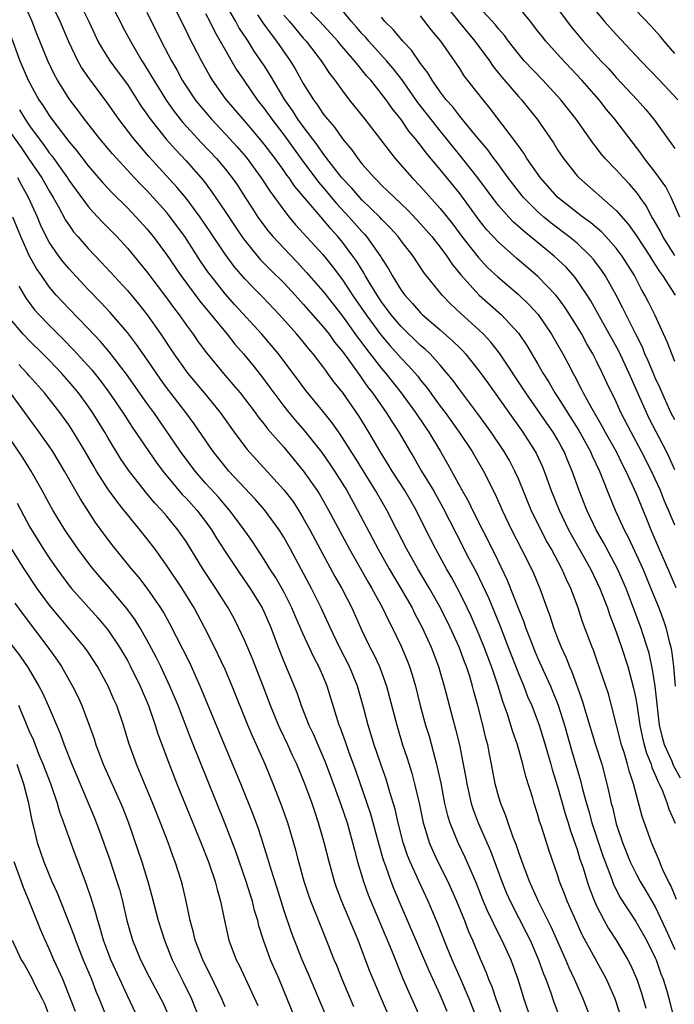
# Model space of a CAD drawing. Units: inches. Extents: x 2610000 to 2613000, y 1482000 to 1485000.
# Drawn here: x 2610142 to 2610209, y 1483404 to 1483505 of the extents above; entities that cross this region are included whole.
import ezdxf

# ---------------------------------------------------------------- set-up
doc = ezdxf.new("R2010")
doc.units = ezdxf.units.IN
doc.header["$MEASUREMENT"] = 0
doc.layers.add('LD26101482_2ft', color=244, linetype='Continuous')

msp = doc.modelspace()

# ---------------------------------------------------------------- linework, layer by layer
at = {"layer": 'LD26101482_2ft'}
for points, elevation in [([(2610195.87, 1483507.87), (2610197.99, 1483505), (2610198.43, 1483504.43), (2610199.62, 1483503), (2610201.44, 1483501), (2610202.2, 1483500.2), (2610203, 1483499.29), (2610205.14, 1483497), (2610206.02, 1483496.02), (2610206.91, 1483494.91), (2610209, 1483492.02)], 10308), ([(2610200.4, 1483403), (2610199.64, 1483405), (2610199, 1483406.4), (2610198.75, 1483407), (2610198.18, 1483408.18), (2610197.84, 1483409), (2610196.36, 1483412.36), (2610195.04, 1483414.96), (2610194.12, 1483417), (2610193.38, 1483419), (2610193.29, 1483419.29), (2610193, 1483420.09), (2610192.78, 1483420.78), (2610192.48, 1483421.52), (2610191.96, 1483423), (2610191.72, 1483423.72), (2610191.19, 1483425), (2610191, 1483425.62), (2610190.63, 1483427), (2610190.26, 1483429), (2610190.04, 1483430.04), (2610189.86, 1483431), (2610189.67, 1483431.67), (2610189.36, 1483433), (2610188.85, 1483435), (2610188.45, 1483436.45), (2610188.31, 1483437), (2610188.02, 1483437.98), (2610187.68, 1483439), (2610187.49, 1483439.49), (2610186.93, 1483441), (2610186.02, 1483443), (2610185.02, 1483445), (2610183.89, 1483447), (2610182.73, 1483449), (2610181.59, 1483451), (2610180.56, 1483453), (2610179.55, 1483455), (2610178.39, 1483457), (2610176.33, 1483460.33), (2610175, 1483462.42), (2610174.77, 1483462.77), (2610173.94, 1483463.94), (2610173, 1483465.12), (2610171.24, 1483467.24), (2610170.41, 1483468.41), (2610169.55, 1483469.55), (2610168.45, 1483471), (2610166.77, 1483473), (2610164.01, 1483476.01), (2610163, 1483477.15), (2610161.53, 1483479), (2610161.3, 1483479.3), (2610160.49, 1483480.49), (2610158.88, 1483483), (2610157.22, 1483485.22), (2610157, 1483485.49), (2610155.65, 1483487), (2610155, 1483487.7), (2610154.35, 1483488.35), (2610153.74, 1483489), (2610151.48, 1483491.48), (2610150.2, 1483493), (2610148.6, 1483495), (2610147.93, 1483495.93), (2610147.12, 1483497), (2610145.87, 1483499), (2610145.55, 1483499.55), (2610144.85, 1483501), (2610143.74, 1483503.74), (2610143.25, 1483505), (2610142.38, 1483507)], 10274), ([(2610203.56, 1483403), (2610202.89, 1483405), (2610202.01, 1483407), (2610199.53, 1483411.53), (2610198.87, 1483413), (2610198.31, 1483414.31), (2610198, 1483415), (2610197.73, 1483415.73), (2610197.22, 1483417), (2610197, 1483417.67), (2610196.14, 1483420.14), (2610195.36, 1483422.64), (2610195.17, 1483423.17), (2610195, 1483423.81), (2610194.61, 1483425), (2610194.46, 1483425.54), (2610193.76, 1483427.76), (2610193.47, 1483429), (2610192.91, 1483431), (2610192.41, 1483432.41), (2610192.24, 1483433), (2610191.89, 1483434.11), (2610191.41, 1483435.41), (2610190.94, 1483437), (2610190.44, 1483438.44), (2610190.26, 1483439), (2610189.51, 1483441), (2610189, 1483442.25), (2610188.17, 1483444.17), (2610187.77, 1483445), (2610187, 1483446.55), (2610186.14, 1483448.14), (2610185.64, 1483449), (2610184.54, 1483451), (2610183.53, 1483453), (2610182.55, 1483455), (2610181.39, 1483457), (2610180.09, 1483459), (2610179.69, 1483459.69), (2610178.87, 1483461), (2610177.7, 1483463), (2610176.67, 1483464.67), (2610175, 1483467.07), (2610174.13, 1483468.13), (2610173.52, 1483469), (2610173.29, 1483469.29), (2610173, 1483469.72), (2610172.02, 1483471), (2610171.54, 1483471.54), (2610171, 1483472.23), (2610170.35, 1483473), (2610168.56, 1483475), (2610166.83, 1483476.83), (2610165.82, 1483477.82), (2610165, 1483478.69), (2610163.93, 1483479.93), (2610163, 1483481.19), (2610161.48, 1483483.48), (2610160.45, 1483485), (2610159, 1483486.94), (2610158.07, 1483488.07), (2610155.21, 1483491.21), (2610154.27, 1483492.27), (2610153.66, 1483493), (2610152.12, 1483495), (2610151, 1483496.62), (2610149.14, 1483499.14), (2610148.31, 1483500.31), (2610147.93, 1483501), (2610147, 1483502.92), (2610146.13, 1483505), (2610145.16, 1483507)], 10276), ([(2610148.08, 1483507), (2610149.07, 1483505), (2610149.67, 1483503.67), (2610149.99, 1483503), (2610150.35, 1483502.35), (2610151.2, 1483501), (2610151.97, 1483499.97), (2610153, 1483498.55), (2610154.39, 1483496.39), (2610155, 1483495.53), (2610155.21, 1483495.21), (2610156.97, 1483492.97), (2610157.91, 1483491.92), (2610159, 1483490.76), (2610160.76, 1483488.76), (2610161.62, 1483487.62), (2610163, 1483485.58), (2610164.72, 1483483), (2610165, 1483482.61), (2610166.31, 1483481), (2610166.63, 1483480.63), (2610167.62, 1483479.62), (2610169, 1483478.26), (2610170.18, 1483477), (2610171, 1483476.1), (2610173, 1483473.8), (2610173.63, 1483473), (2610174.2, 1483472.2), (2610175, 1483471.23), (2610175.64, 1483470.36), (2610176.77, 1483468.77), (2610177, 1483468.47), (2610177.6, 1483467.6), (2610178.08, 1483467), (2610179.48, 1483465), (2610180.07, 1483464.07), (2610180.77, 1483463), (2610181.93, 1483461), (2610182.33, 1483460.33), (2610183.09, 1483459), (2610184.3, 1483457), (2610185.28, 1483455.28), (2610186.62, 1483452.62), (2610187.94, 1483450.06), (2610188.68, 1483448.68), (2610189.34, 1483447.34), (2610189.97, 1483445.97), (2610191.14, 1483443.14), (2610191.97, 1483441), (2610193, 1483438.3), (2610193.54, 1483437), (2610193.94, 1483435.94), (2610194.36, 1483435), (2610195.12, 1483433), (2610195.75, 1483431), (2610196.32, 1483429), (2610196.46, 1483428.46), (2610197, 1483426.71), (2610197.81, 1483423.81), (2610198.08, 1483423), (2610198.28, 1483422.28), (2610199, 1483420.28), (2610199.3, 1483419.3), (2610199.61, 1483418.39), (2610200.04, 1483417), (2610200.28, 1483416.28), (2610200.78, 1483415), (2610201, 1483414.5), (2610201.76, 1483413), (2610202.2, 1483412.2), (2610203, 1483411), (2610204.21, 1483409), (2610204.48, 1483408.48), (2610205.12, 1483407), (2610205.59, 1483405.59), (2610206.04, 1483404.04)], 10278), ([(2610151.19, 1483507), (2610152.27, 1483505), (2610152.51, 1483504.51), (2610153.31, 1483503), (2610154.48, 1483501), (2610154.69, 1483500.69), (2610155.45, 1483499.45), (2610155.7, 1483499), (2610156.97, 1483496.97), (2610157.8, 1483495.8), (2610158.69, 1483494.69), (2610160.6, 1483492.6), (2610162.12, 1483491), (2610163, 1483489.94), (2610163.73, 1483489), (2610164.25, 1483488.25), (2610165.06, 1483487), (2610165.82, 1483485.82), (2610166.36, 1483485), (2610166.62, 1483484.62), (2610167.48, 1483483.48), (2610167.89, 1483483), (2610169, 1483481.8), (2610170.38, 1483480.38), (2610171.34, 1483479.34), (2610173, 1483477.43), (2610173.19, 1483477.19), (2610175, 1483474.87), (2610176.61, 1483472.61), (2610177, 1483472.12), (2610177.47, 1483471.47), (2610179, 1483469.5), (2610179.43, 1483469), (2610181.01, 1483467), (2610182.49, 1483465), (2610182.69, 1483464.69), (2610183.83, 1483463), (2610185.02, 1483461), (2610185.74, 1483459.74), (2610187.26, 1483457), (2610187.89, 1483455.89), (2610188.32, 1483455), (2610190.57, 1483450.57), (2610191.85, 1483447.85), (2610193, 1483444.9), (2610193.56, 1483443.56), (2610193.74, 1483443), (2610194.2, 1483441.8), (2610194.66, 1483440.65), (2610195, 1483439.83), (2610196.28, 1483437), (2610197.06, 1483435.06), (2610197.7, 1483433), (2610198.43, 1483430.43), (2610199.34, 1483427.34), (2610199.56, 1483426.44), (2610199.95, 1483425), (2610200.2, 1483424.2), (2610200.52, 1483423), (2610201.64, 1483419.64), (2610201.87, 1483419), (2610202.42, 1483417.58), (2610202.73, 1483416.73), (2610203.39, 1483415.39), (2610205, 1483412.9), (2610205.71, 1483411.71), (2610206.1, 1483411), (2610207, 1483409.2), (2610207.09, 1483409), (2610207.57, 1483407.57), (2610207.81, 1483407), (2610208.17, 1483405.83), (2610208.53, 1483404.53), (2610208.9, 1483403)], 10280), ([(2610209.17, 1483415.17), (2610208.6, 1483416.6), (2610208.37, 1483417), (2610207.79, 1483418.21), (2610207.33, 1483419.33), (2610206.6, 1483421), (2610205.66, 1483423.66), (2610204.79, 1483427), (2610204.34, 1483428.34), (2610204.17, 1483429), (2610203.81, 1483430.19), (2610203.54, 1483431), (2610202.53, 1483435), (2610202.2, 1483436.2), (2610201.94, 1483437), (2610201, 1483439.76), (2610200.67, 1483440.67), (2610200.54, 1483441), (2610199.57, 1483443.57), (2610199.11, 1483445), (2610198.53, 1483446.53), (2610198.37, 1483447), (2610197.92, 1483447.92), (2610197.46, 1483449), (2610196.38, 1483451), (2610195.88, 1483451.88), (2610195.3, 1483453), (2610194.32, 1483455), (2610193, 1483458.21), (2610192.65, 1483459), (2610192.08, 1483460.08), (2610191.55, 1483461), (2610190.2, 1483463), (2610188.86, 1483464.86), (2610187, 1483467.32), (2610186.29, 1483468.29), (2610185.72, 1483469), (2610185, 1483469.84), (2610183.96, 1483471), (2610183.47, 1483471.47), (2610183, 1483471.87), (2610181, 1483473.81), (2610179.99, 1483475), (2610179, 1483476.32), (2610178.54, 1483477), (2610177.83, 1483478.17), (2610177.34, 1483479), (2610177.22, 1483479.22), (2610176.46, 1483480.46), (2610176.08, 1483481), (2610175, 1483482.43), (2610174.53, 1483483), (2610173.8, 1483483.8), (2610173, 1483484.77), (2610170.13, 1483488.13), (2610169.54, 1483489), (2610169.3, 1483489.3), (2610169, 1483489.75), (2610168.11, 1483491), (2610167, 1483492.47), (2610165.84, 1483493.84), (2610164.83, 1483495), (2610163.13, 1483497), (2610163, 1483497.18), (2610161.71, 1483499), (2610161.44, 1483499.44), (2610160.57, 1483501), (2610159.35, 1483503.35), (2610159, 1483504.08), (2610157.54, 1483507)], 10284), ([(2610209.57, 1483427.57), (2610208.88, 1483428.88), (2610208.72, 1483429.28), (2610207.95, 1483431), (2610207.74, 1483431.74), (2610207.45, 1483433), (2610206.98, 1483436.98), (2610206.71, 1483438.71), (2610206.36, 1483440.36), (2610206.17, 1483441), (2610205.76, 1483442.24), (2610205.53, 1483443), (2610204.65, 1483445.35), (2610204.01, 1483447), (2610203.14, 1483449), (2610201.7, 1483451.7), (2610200.95, 1483453), (2610199.99, 1483455), (2610199.21, 1483457), (2610198.51, 1483459), (2610198.05, 1483460.05), (2610197.67, 1483461), (2610197.43, 1483461.43), (2610197, 1483462.22), (2610196.54, 1483463), (2610195.9, 1483463.9), (2610195, 1483465.24), (2610193.75, 1483467), (2610191.07, 1483471.07), (2610190.19, 1483472.19), (2610189.44, 1483473), (2610189, 1483473.42), (2610187.12, 1483475.12), (2610186.09, 1483476.09), (2610185.21, 1483477), (2610183.34, 1483479.34), (2610182.24, 1483481), (2610181, 1483482.58), (2610180.7, 1483483), (2610179.9, 1483483.9), (2610179, 1483484.79), (2610178.81, 1483485), (2610177, 1483486.76), (2610176.77, 1483487), (2610175.96, 1483487.96), (2610174.95, 1483489), (2610173.4, 1483491), (2610173.24, 1483491.24), (2610173, 1483491.53), (2610172.4, 1483492.4), (2610171, 1483494.25), (2610170.45, 1483495), (2610169.89, 1483495.89), (2610169.12, 1483497), (2610167.58, 1483499.58), (2610167, 1483500.49), (2610166.67, 1483501), (2610165.98, 1483501.98), (2610165.36, 1483503), (2610165.21, 1483503.21), (2610164.41, 1483504.41), (2610164.09, 1483505), (2610162.93, 1483507)], 10288), ([(2610209, 1483453.46), (2610208.37, 1483455), (2610207.94, 1483455.94), (2610207.52, 1483457), (2610207, 1483458.18), (2610206.62, 1483459), (2610205.6, 1483461), (2610204.52, 1483463), (2610203.49, 1483465), (2610203, 1483466.08), (2610202.05, 1483468.05), (2610201.61, 1483469), (2610201, 1483470.25), (2610200.61, 1483471), (2610200.01, 1483472.01), (2610199.48, 1483473), (2610199, 1483473.81), (2610197.76, 1483475.76), (2610197, 1483476.8), (2610196.84, 1483477), (2610195, 1483478.93), (2610192.8, 1483480.8), (2610191, 1483482.38), (2610189.74, 1483483.74), (2610189, 1483484.68), (2610187, 1483487.41), (2610185, 1483489.87), (2610183.57, 1483491.57), (2610183, 1483492.35), (2610182.7, 1483492.7), (2610182.48, 1483493), (2610181.8, 1483493.8), (2610181, 1483494.99), (2610180.09, 1483496.09), (2610179.46, 1483497), (2610179, 1483497.61), (2610177.89, 1483499), (2610177.46, 1483499.46), (2610177, 1483500.06), (2610176.56, 1483500.56), (2610176.25, 1483501), (2610174.74, 1483502.74), (2610174.53, 1483503), (2610172.69, 1483505), (2610171, 1483506.76)], 10294), ([(2610209, 1483459.14), (2610208.43, 1483460.43), (2610208.15, 1483461), (2610206.39, 1483464.39), (2610206.09, 1483465), (2610204.32, 1483469), (2610203.26, 1483471.26), (2610201.14, 1483475.14), (2610200.41, 1483476.41), (2610200.04, 1483477), (2610198.81, 1483478.81), (2610197.87, 1483479.87), (2610196.67, 1483481), (2610193.54, 1483483.54), (2610193, 1483484.04), (2610192.49, 1483484.49), (2610192.02, 1483485), (2610191, 1483486.16), (2610190.62, 1483486.62), (2610188.85, 1483489), (2610187.16, 1483491.16), (2610185, 1483493.81), (2610182.72, 1483496.72), (2610181.07, 1483499.07), (2610180.19, 1483500.19), (2610179.51, 1483501), (2610177.69, 1483503), (2610177.38, 1483503.38), (2610177, 1483503.78), (2610176.44, 1483504.44), (2610175.93, 1483505), (2610175, 1483506.13)], 10296), ([(2610185.31, 1483507), (2610186.94, 1483504.94), (2610188.55, 1483503), (2610190.03, 1483501), (2610190.42, 1483500.42), (2610191.32, 1483499.32), (2610193, 1483497.34), (2610193.31, 1483497), (2610194.91, 1483495), (2610196.58, 1483492.58), (2610197, 1483491.89), (2610197.6, 1483491), (2610199, 1483489.22), (2610199.2, 1483489), (2610203, 1483485.68), (2610204.25, 1483484.25), (2610205.09, 1483483.09), (2610206.44, 1483481), (2610206.64, 1483480.64), (2610207, 1483480.12), (2610207.42, 1483479.42), (2610207.75, 1483479), (2610209.02, 1483477)], 10302), ([(2610209, 1483481.06), (2610207.76, 1483483), (2610207.52, 1483483.52), (2610206.8, 1483484.8), (2610206.66, 1483485), (2610206.1, 1483486.1), (2610205.45, 1483487), (2610205.27, 1483487.27), (2610205, 1483487.61), (2610204.36, 1483488.36), (2610203.74, 1483489), (2610203, 1483489.83), (2610201.87, 1483491), (2610201.47, 1483491.47), (2610201, 1483492.1), (2610200.6, 1483492.6), (2610198.92, 1483495), (2610197.35, 1483497), (2610195.5, 1483499), (2610193.6, 1483501), (2610193, 1483501.7), (2610191.99, 1483503), (2610191.57, 1483503.57), (2610191, 1483504.21), (2610190.66, 1483504.66), (2610189, 1483506.49)], 10304), ([(2610209.53, 1483485), (2610208.64, 1483487), (2610208.09, 1483488.09), (2610207, 1483489.59), (2610205.9, 1483491), (2610205.53, 1483491.53), (2610202.87, 1483495), (2610202.01, 1483496.02), (2610201.25, 1483497), (2610199.49, 1483499), (2610197.32, 1483501.32), (2610195.81, 1483503), (2610195.45, 1483503.45), (2610195, 1483504.03), (2610194.23, 1483505), (2610193, 1483506.5)], 10306), ([(2610209, 1483501.75), (2610207.9, 1483503), (2610207.5, 1483503.5), (2610206.55, 1483504.55), (2610205, 1483506.16)], 10312), ([(2610155, 1483505.95), (2610156.46, 1483503), (2610157.5, 1483501), (2610158.05, 1483500.05), (2610158.62, 1483499), (2610159, 1483498.4), (2610159.94, 1483497), (2610160.41, 1483496.41), (2610161.59, 1483495), (2610163.48, 1483493), (2610164.21, 1483492.21), (2610165.14, 1483491.14), (2610166.7, 1483489), (2610167.6, 1483487.6), (2610169, 1483485.69), (2610169.55, 1483485), (2610170.21, 1483484.21), (2610173, 1483481.15), (2610173.96, 1483479.96), (2610175, 1483478.58), (2610176.04, 1483477), (2610177.42, 1483475), (2610178.94, 1483472.94), (2610179.86, 1483471.86), (2610181, 1483470.56), (2610181.77, 1483469.77), (2610182.7, 1483468.7), (2610183, 1483468.3), (2610183.59, 1483467.59), (2610185, 1483465.66), (2610185.51, 1483465), (2610186.94, 1483463), (2610188.26, 1483461), (2610189.42, 1483459), (2610190.63, 1483456.63), (2610191.35, 1483455), (2610192.31, 1483453), (2610193.33, 1483451), (2610194.33, 1483449), (2610194.54, 1483448.54), (2610195.18, 1483447), (2610195.9, 1483445), (2610196.2, 1483444.2), (2610196.58, 1483443), (2610197, 1483441.9), (2610197.36, 1483441), (2610197.89, 1483439.89), (2610198.23, 1483439), (2610198.47, 1483438.47), (2610199.54, 1483435.54), (2610199.97, 1483434.03), (2610200.88, 1483431), (2610201.52, 1483429), (2610202.06, 1483427), (2610202.34, 1483425.66), (2610202.5, 1483425), (2610202.61, 1483424.61), (2610203, 1483422.91), (2610203.64, 1483421), (2610204.44, 1483419), (2610205, 1483417.84), (2610205.46, 1483417), (2610206.04, 1483416.04), (2610207, 1483414.4), (2610208.09, 1483412.09), (2610209, 1483410.03)], 10282), ([(2610161, 1483505.82), (2610161.42, 1483505), (2610161.94, 1483503.94), (2610162.51, 1483503), (2610163, 1483502.1), (2610164.14, 1483500.14), (2610164.9, 1483499), (2610166.29, 1483497), (2610167, 1483496.1), (2610167.77, 1483495), (2610169, 1483493.42), (2610170.85, 1483490.85), (2610172.56, 1483488.56), (2610173, 1483488.07), (2610174.4, 1483486.4), (2610175.7, 1483485), (2610177, 1483483.52), (2610177.25, 1483483.25), (2610177.47, 1483483), (2610178.93, 1483480.93), (2610179, 1483480.8), (2610179.71, 1483479.71), (2610180.08, 1483479), (2610181, 1483477.51), (2610181.37, 1483477), (2610182.16, 1483476.16), (2610183, 1483475.19), (2610183.19, 1483475), (2610185, 1483473.47), (2610186.31, 1483472.31), (2610187, 1483471.6), (2610187.31, 1483471.31), (2610187.58, 1483471), (2610189, 1483469.22), (2610189.94, 1483467.94), (2610192.42, 1483464.42), (2610193.44, 1483463), (2610194.72, 1483461), (2610194.82, 1483460.82), (2610195.45, 1483459.45), (2610195.64, 1483459), (2610196.36, 1483457), (2610197.18, 1483455), (2610198.14, 1483453), (2610198.44, 1483452.44), (2610200.39, 1483449), (2610201.34, 1483447), (2610202.1, 1483445), (2610202.32, 1483444.32), (2610203, 1483442.55), (2610203.54, 1483441), (2610204.18, 1483439), (2610204.78, 1483436.78), (2610205, 1483435.72), (2610205.11, 1483435.11), (2610205.42, 1483433), (2610205.69, 1483431.69), (2610205.86, 1483431), (2610206.12, 1483430.12), (2610206.57, 1483429), (2610206.66, 1483428.66), (2610207, 1483427.93), (2610207.26, 1483427.26), (2610207.41, 1483427), (2610207.73, 1483426.27), (2610208.21, 1483425), (2610208.4, 1483424.4), (2610209.03, 1483422.97)], 10286), ([(2610166.3, 1483505.7), (2610166.86, 1483504.86), (2610167.7, 1483503.7), (2610168.26, 1483503), (2610169.66, 1483501), (2610170.17, 1483500.17), (2610171, 1483498.67), (2610172.04, 1483497), (2610172.45, 1483496.45), (2610173, 1483495.6), (2610173.27, 1483495.27), (2610173.46, 1483495), (2610174.18, 1483494.18), (2610175, 1483492.99), (2610175.92, 1483491.92), (2610176.56, 1483491), (2610177, 1483490.46), (2610178.28, 1483489), (2610178.65, 1483488.65), (2610179, 1483488.27), (2610179.66, 1483487.66), (2610180.31, 1483487), (2610181.69, 1483485.69), (2610183, 1483484.31), (2610184.14, 1483483), (2610185, 1483481.92), (2610185.69, 1483481), (2610186.2, 1483480.2), (2610187.1, 1483479.1), (2610189, 1483477.01), (2610191.27, 1483475), (2610193, 1483473.12), (2610193.09, 1483473), (2610193.86, 1483471.86), (2610195, 1483469.94), (2610195.53, 1483469), (2610196.1, 1483468.1), (2610196.73, 1483467), (2610197, 1483466.61), (2610199.18, 1483463.17), (2610200.38, 1483461), (2610200.56, 1483460.56), (2610201.3, 1483459), (2610201.51, 1483458.49), (2610202.34, 1483456.34), (2610202.9, 1483455), (2610203.82, 1483453), (2610204.23, 1483452.23), (2610205.72, 1483449), (2610206.56, 1483447), (2610207.36, 1483445), (2610207.81, 1483443.81), (2610208.08, 1483443), (2610208.42, 1483441.58), (2610208.58, 1483441), (2610208.65, 1483440.65), (2610208.85, 1483439), (2610209.02, 1483437)], 10290), ([(2610169, 1483505.67), (2610169.58, 1483505), (2610170.22, 1483504.22), (2610171, 1483503.31), (2610171.29, 1483503), (2610172.83, 1483501), (2610173.69, 1483499.69), (2610174.23, 1483499), (2610175, 1483497.9), (2610175.68, 1483497), (2610177.28, 1483495), (2610178.91, 1483492.92), (2610179.77, 1483491.77), (2610180.4, 1483491), (2610182.14, 1483489), (2610183, 1483488.11), (2610185, 1483485.89), (2610186.28, 1483484.28), (2610187.22, 1483483), (2610188.88, 1483480.88), (2610189.85, 1483479.85), (2610190.88, 1483478.88), (2610193, 1483477.07), (2610194.06, 1483476.06), (2610195.01, 1483475.01), (2610196.4, 1483473), (2610197.54, 1483471), (2610198.05, 1483470.05), (2610198.59, 1483469), (2610198.74, 1483468.74), (2610199.43, 1483467.43), (2610199.63, 1483467), (2610200.37, 1483465.63), (2610201.58, 1483463.58), (2610201.88, 1483463), (2610202.99, 1483461), (2610203.65, 1483459.65), (2610203.99, 1483459), (2610205, 1483456.79), (2610206.11, 1483454.11), (2610206.55, 1483453), (2610207.39, 1483451), (2610208.28, 1483449), (2610209.09, 1483447.09)], 10292), ([(2610209, 1483464.25), (2610208.61, 1483465), (2610207.69, 1483467), (2610207.49, 1483467.49), (2610207, 1483468.55), (2610206.81, 1483469), (2610206.29, 1483470.29), (2610205.95, 1483471), (2610205.68, 1483471.68), (2610205, 1483473), (2610203.68, 1483475.68), (2610202.99, 1483476.99), (2610201.86, 1483479), (2610201.52, 1483479.52), (2610200.67, 1483480.67), (2610200.37, 1483481), (2610199, 1483482.31), (2610198.17, 1483483), (2610196.36, 1483484.36), (2610195.59, 1483485), (2610195, 1483485.52), (2610193.53, 1483487), (2610193, 1483487.65), (2610191.95, 1483489), (2610190.71, 1483490.71), (2610190.48, 1483491), (2610189.87, 1483491.87), (2610188.52, 1483493.48), (2610187.16, 1483495.16), (2610187, 1483495.33), (2610186.28, 1483496.28), (2610185.62, 1483497), (2610185, 1483497.81), (2610184.17, 1483499), (2610183.74, 1483499.74), (2610183, 1483500.71), (2610182.07, 1483502.07), (2610181.17, 1483503), (2610180.19, 1483504.19), (2610179.35, 1483505), (2610179, 1483505.44)], 10298), ([(2610209, 1483470.23), (2610208.23, 1483472.23), (2610206.95, 1483475), (2610206.3, 1483476.3), (2610205.94, 1483477), (2610205.59, 1483477.59), (2610204.86, 1483479), (2610203.6, 1483481), (2610203, 1483481.8), (2610201.94, 1483483), (2610201.49, 1483483.49), (2610200.41, 1483484.41), (2610199.6, 1483485), (2610197.04, 1483487), (2610195.26, 1483489), (2610193.88, 1483491), (2610193.55, 1483491.55), (2610193, 1483492.28), (2610192.71, 1483492.71), (2610190.12, 1483496.12), (2610189.39, 1483497), (2610187.46, 1483499.46), (2610187, 1483500.19), (2610186.46, 1483501), (2610185.06, 1483503), (2610184.12, 1483504.12), (2610183, 1483505.58)], 10300), ([(2610201, 1483506), (2610201.82, 1483505), (2610203, 1483503.67), (2610205.51, 1483501), (2610207.44, 1483499), (2610209.3, 1483497)], 10310), ([(2610141, 1483503.71), (2610142.01, 1483501), (2610142.87, 1483499), (2610143.96, 1483497), (2610144.39, 1483496.39), (2610145, 1483495.39), (2610145.28, 1483495), (2610147, 1483492.74), (2610147.8, 1483491.8), (2610149, 1483490.25), (2610150.5, 1483488.5), (2610151.46, 1483487.46), (2610153, 1483485.93), (2610153.91, 1483485), (2610155, 1483483.8), (2610155.65, 1483483), (2610157, 1483481.15), (2610158.46, 1483479), (2610160.4, 1483476.4), (2610163.2, 1483473), (2610164, 1483472), (2610164.89, 1483471), (2610165.83, 1483469.83), (2610166.71, 1483468.71), (2610167.57, 1483467.57), (2610167.97, 1483467), (2610169, 1483465.65), (2610169.52, 1483465), (2610170.19, 1483464.19), (2610171.12, 1483463.12), (2610172.89, 1483460.89), (2610173.72, 1483459.72), (2610174.2, 1483459), (2610175.44, 1483457), (2610176.55, 1483455), (2610178.64, 1483451), (2610179.79, 1483449), (2610180.98, 1483447), (2610182.12, 1483445), (2610182.41, 1483444.41), (2610183.17, 1483443), (2610184.08, 1483441), (2610184.84, 1483439), (2610185.42, 1483437), (2610186.26, 1483433.74), (2610186.58, 1483432.58), (2610186.96, 1483431), (2610187.36, 1483429), (2610187.62, 1483427.62), (2610187.72, 1483427), (2610188.18, 1483425), (2610188.37, 1483424.37), (2610188.88, 1483423), (2610189.54, 1483421.54), (2610189.76, 1483421), (2610190.14, 1483420.14), (2610191.3, 1483417), (2610191.8, 1483415.8), (2610192.15, 1483415), (2610193, 1483413.33), (2610193.81, 1483411.8), (2610194.2, 1483411), (2610195.07, 1483409), (2610195.57, 1483407.57), (2610195.81, 1483407), (2610196.28, 1483405.72), (2610196.64, 1483404.64), (2610197, 1483403.65)], 10272), ([(2610141.96, 1483495.96), (2610142.53, 1483495), (2610143, 1483494.34), (2610143.98, 1483493), (2610144.42, 1483492.42), (2610145, 1483491.58), (2610145.26, 1483491.26), (2610146.86, 1483489), (2610147, 1483488.77), (2610147.75, 1483487.75), (2610149, 1483486.07), (2610149.49, 1483485.49), (2610149.99, 1483485), (2610150.47, 1483484.47), (2610151.93, 1483483), (2610153, 1483481.83), (2610155, 1483479.38), (2610157, 1483476.73), (2610157.73, 1483475.73), (2610158.29, 1483475), (2610159, 1483473.98), (2610159.72, 1483473), (2610160.24, 1483472.24), (2610161.09, 1483471.09), (2610162.84, 1483469), (2610163.84, 1483467.84), (2610164.53, 1483467), (2610166.07, 1483465), (2610166.45, 1483464.45), (2610167, 1483463.79), (2610167.34, 1483463.34), (2610169, 1483461.44), (2610171, 1483459.04), (2610172.42, 1483457), (2610172.65, 1483456.65), (2610173.58, 1483455), (2610175.71, 1483451), (2610177.62, 1483447.62), (2610178, 1483447), (2610179.1, 1483445), (2610179.7, 1483443.7), (2610180.08, 1483443), (2610181, 1483441.08), (2610181.62, 1483439.62), (2610181.85, 1483439), (2610182.14, 1483438.14), (2610182.46, 1483437), (2610182.96, 1483435), (2610183.51, 1483433), (2610183.86, 1483431.86), (2610184.47, 1483429.53), (2610184.62, 1483429), (2610184.7, 1483428.7), (2610185.05, 1483427.05), (2610185.45, 1483425), (2610185.75, 1483423.75), (2610185.98, 1483423), (2610186.79, 1483421), (2610187.51, 1483419.51), (2610188.6, 1483417), (2610189.41, 1483415), (2610189.88, 1483413.88), (2610190.32, 1483413), (2610190.52, 1483412.52), (2610191.31, 1483411), (2610192.22, 1483409), (2610192.95, 1483407), (2610193.56, 1483405), (2610194.24, 1483403)], 10270), ([(2610140.05, 1483495), (2610142.12, 1483492.12), (2610142.9, 1483491), (2610144.24, 1483489), (2610145, 1483487.67), (2610145.42, 1483487), (2610145.96, 1483486.04), (2610146.68, 1483484.68), (2610147, 1483484.19), (2610147.5, 1483483.5), (2610147.93, 1483483), (2610149, 1483481.79), (2610150.36, 1483480.36), (2610153, 1483477.47), (2610154.13, 1483476.13), (2610155.02, 1483475), (2610156.43, 1483473), (2610157.77, 1483471), (2610159, 1483469.23), (2610159.17, 1483469), (2610160.86, 1483467), (2610162.5, 1483465), (2610163.91, 1483463), (2610165.23, 1483461.23), (2610169, 1483457.1), (2610169.91, 1483455.91), (2610170.51, 1483455), (2610171, 1483454.2), (2610171.67, 1483453), (2610173, 1483450.5), (2610174.23, 1483448.23), (2610174.93, 1483447), (2610175.95, 1483445), (2610177, 1483442.68), (2610177.81, 1483441), (2610178.22, 1483440.22), (2610178.78, 1483439), (2610179.51, 1483437), (2610179.82, 1483435.82), (2610180.55, 1483433), (2610181.16, 1483431), (2610181.63, 1483429.63), (2610182.1, 1483428.1), (2610182.38, 1483427), (2610182.87, 1483424.87), (2610183.26, 1483423), (2610183.39, 1483422.61), (2610183.87, 1483421), (2610184.2, 1483420.2), (2610184.77, 1483419), (2610185.77, 1483417), (2610186.16, 1483416.16), (2610186.66, 1483415), (2610187.48, 1483413), (2610187.9, 1483411.9), (2610188.3, 1483411), (2610189.08, 1483409.08), (2610189.69, 1483407.69), (2610189.95, 1483407), (2610190.27, 1483406.27), (2610190.69, 1483405), (2610191.32, 1483403.32)], 10268), ([(2610189, 1483402.41), (2610187.95, 1483405), (2610187.07, 1483407.07), (2610186.23, 1483409), (2610185.68, 1483410.32), (2610184.73, 1483412.73), (2610183.78, 1483415), (2610182.89, 1483416.89), (2610181.92, 1483419), (2610181.66, 1483419.66), (2610181.21, 1483421), (2610180.7, 1483423), (2610180.39, 1483424.39), (2610179.86, 1483426.14), (2610179.62, 1483427), (2610179.48, 1483427.48), (2610178.9, 1483429.1), (2610178.25, 1483431), (2610177.64, 1483433), (2610177.09, 1483435.09), (2610176.54, 1483437), (2610175.72, 1483439), (2610174.69, 1483441), (2610173.74, 1483443), (2610172.82, 1483445), (2610171.82, 1483447), (2610169.68, 1483451), (2610169, 1483452.24), (2610168.53, 1483453), (2610167.04, 1483455.04), (2610166.11, 1483456.11), (2610163.39, 1483459), (2610163, 1483459.46), (2610161.78, 1483461), (2610159.85, 1483463.84), (2610158.99, 1483465), (2610157, 1483467.57), (2610156.4, 1483468.4), (2610155, 1483470.44), (2610153.95, 1483471.95), (2610153, 1483473.19), (2610151.24, 1483475.24), (2610150.27, 1483476.27), (2610149, 1483477.57), (2610147, 1483479.72), (2610146.42, 1483480.42), (2610145.99, 1483481), (2610145, 1483482.44), (2610144.7, 1483483), (2610144.15, 1483484.15), (2610143.8, 1483485), (2610142.88, 1483487), (2610142.21, 1483488.21), (2610141.8, 1483489)], 10266), ([(2610185.71, 1483403.71), (2610185, 1483405.42), (2610183.87, 1483407.87), (2610180.82, 1483415), (2610180.27, 1483416.27), (2610179.98, 1483417), (2610179.43, 1483418.57), (2610179.19, 1483419.19), (2610178.75, 1483420.75), (2610177.9, 1483423.9), (2610177.54, 1483425), (2610176.36, 1483428.36), (2610175.62, 1483430.38), (2610175.31, 1483431.31), (2610174.78, 1483432.78), (2610174.68, 1483433), (2610173.45, 1483437), (2610173, 1483438.08), (2610172.6, 1483439), (2610172.03, 1483440.03), (2610171, 1483442.33), (2610170.18, 1483444.18), (2610169.84, 1483445), (2610169, 1483446.63), (2610168.14, 1483448.14), (2610167.58, 1483449), (2610167, 1483449.96), (2610165.8, 1483451.8), (2610164.95, 1483453), (2610163.45, 1483455), (2610163, 1483455.5), (2610162.32, 1483456.32), (2610161, 1483457.78), (2610159.93, 1483459), (2610158.44, 1483461), (2610157.87, 1483461.87), (2610155.7, 1483465), (2610155, 1483465.96), (2610152.91, 1483468.91), (2610151.17, 1483471.17), (2610150.26, 1483472.26), (2610149, 1483473.61), (2610147, 1483475.65), (2610145.72, 1483477), (2610145, 1483477.86), (2610144.2, 1483479), (2610143.72, 1483479.72), (2610143, 1483481), (2610142.09, 1483483), (2610141.28, 1483485)], 10264), ([(2610141.91, 1483477.91), (2610142.66, 1483476.66), (2610143.51, 1483475.51), (2610143.97, 1483475), (2610145, 1483473.95), (2610146.48, 1483472.48), (2610147.46, 1483471.46), (2610149.35, 1483469.35), (2610150.24, 1483468.24), (2610151.09, 1483467.09), (2610152.54, 1483465), (2610153.5, 1483463.5), (2610155.19, 1483461), (2610155.93, 1483459.93), (2610156.64, 1483459), (2610158.62, 1483456.62), (2610159, 1483456.23), (2610160.1, 1483455), (2610161, 1483453.83), (2610161.61, 1483453), (2610162.13, 1483452.13), (2610163, 1483450.77), (2610164.51, 1483448.51), (2610165.55, 1483447), (2610166.78, 1483445), (2610167, 1483444.55), (2610167.67, 1483443), (2610168.43, 1483441), (2610169, 1483439.53), (2610170.33, 1483436.33), (2610170.77, 1483435), (2610171.56, 1483433), (2610172.03, 1483432.03), (2610172.47, 1483431), (2610173.24, 1483429.24), (2610173.79, 1483427.79), (2610174.8, 1483425), (2610175.47, 1483423), (2610176.04, 1483421), (2610176.22, 1483420.22), (2610176.55, 1483419), (2610177.14, 1483417), (2610177.64, 1483415.64), (2610177.9, 1483415), (2610180.01, 1483409.99), (2610181.16, 1483407.16), (2610181.76, 1483405.76), (2610183.88, 1483401)], 10262), ([(2610180.8, 1483400.8), (2610178.99, 1483404.99), (2610178.14, 1483407), (2610177.81, 1483407.81), (2610176.61, 1483411), (2610174.95, 1483414.95), (2610174.4, 1483416.4), (2610174.19, 1483417), (2610173.63, 1483419), (2610173.13, 1483421), (2610172.56, 1483423), (2610172.16, 1483424.16), (2610171.89, 1483425), (2610171.16, 1483427), (2610170.34, 1483429), (2610169.9, 1483429.9), (2610169.42, 1483431), (2610168.63, 1483432.63), (2610168.47, 1483433), (2610167.64, 1483435), (2610166.88, 1483437), (2610165.79, 1483439.79), (2610165, 1483441.64), (2610164.37, 1483443), (2610163.91, 1483443.91), (2610163.3, 1483445), (2610162.05, 1483447), (2610160.73, 1483449), (2610159, 1483451.79), (2610158.52, 1483452.52), (2610158.17, 1483453), (2610157, 1483454.41), (2610156.5, 1483455), (2610155.77, 1483455.77), (2610154.87, 1483456.87), (2610153.11, 1483459.11), (2610152.3, 1483460.3), (2610151, 1483462.44), (2610150.68, 1483463), (2610149.44, 1483465), (2610149, 1483465.63), (2610147.99, 1483467), (2610147, 1483468.18), (2610146.28, 1483469), (2610145, 1483470.35), (2610144.36, 1483471), (2610143, 1483472.33), (2610142.34, 1483473), (2610141, 1483474.58)], 10260), ([(2610176.18, 1483404.18), (2610174.98, 1483407), (2610174.42, 1483408.42), (2610174.17, 1483409), (2610173.38, 1483411), (2610172.69, 1483412.69), (2610171.77, 1483415), (2610171.57, 1483415.57), (2610171.1, 1483417), (2610170.54, 1483419), (2610170.22, 1483420.22), (2610169.41, 1483423), (2610168.71, 1483425), (2610167.92, 1483427), (2610167.08, 1483429), (2610166.2, 1483431), (2610165.82, 1483431.82), (2610165.33, 1483433), (2610163.73, 1483437), (2610163, 1483438.69), (2610162.27, 1483440.27), (2610161.91, 1483441), (2610160.9, 1483443), (2610159.84, 1483445), (2610158.62, 1483447), (2610157, 1483449.38), (2610155.83, 1483451), (2610155, 1483452.09), (2610154.28, 1483453), (2610153, 1483454.55), (2610152.65, 1483455), (2610151.91, 1483455.91), (2610151, 1483457.19), (2610149.85, 1483459), (2610149.53, 1483459.53), (2610148.7, 1483461), (2610147.49, 1483463), (2610147, 1483463.75), (2610146.1, 1483465), (2610144.51, 1483467), (2610143, 1483468.7), (2610142.75, 1483469), (2610141.91, 1483469.91)], 10258), ([(2610174.48, 1483400.48), (2610171.53, 1483407.53), (2610170.88, 1483409), (2610170.08, 1483411), (2610169.78, 1483411.78), (2610169, 1483414.1), (2610168.32, 1483416.32), (2610167.68, 1483418.32), (2610167.37, 1483419.37), (2610166.89, 1483420.89), (2610166.4, 1483422.4), (2610165.86, 1483423.86), (2610164.61, 1483427), (2610162.93, 1483431), (2610160.46, 1483437), (2610159.38, 1483439.38), (2610158.72, 1483440.72), (2610157.36, 1483443.36), (2610156.65, 1483444.65), (2610156.43, 1483445), (2610155.02, 1483447.03), (2610154.16, 1483448.16), (2610153.44, 1483449), (2610151.45, 1483451.45), (2610150.59, 1483452.59), (2610149.75, 1483453.75), (2610148.18, 1483456.18), (2610146.58, 1483459), (2610145.36, 1483461), (2610145, 1483461.54), (2610143.98, 1483463), (2610141.06, 1483467)], 10256), ([(2610170.15, 1483403), (2610169.36, 1483405), (2610168.52, 1483407), (2610167.63, 1483409), (2610166.91, 1483411), (2610166.46, 1483412.46), (2610166.34, 1483413), (2610166.02, 1483414.02), (2610165.79, 1483415), (2610165.59, 1483415.59), (2610165.16, 1483417), (2610164.08, 1483420.08), (2610163, 1483422.89), (2610159.52, 1483431.52), (2610158.18, 1483435), (2610157.36, 1483437), (2610156.43, 1483439), (2610155.95, 1483439.95), (2610155, 1483441.72), (2610154.26, 1483443), (2610153.79, 1483443.79), (2610152.95, 1483444.95), (2610151.12, 1483447.12), (2610150.19, 1483448.18), (2610149.27, 1483449.27), (2610147.96, 1483451), (2610146.61, 1483453), (2610145.37, 1483455), (2610145, 1483455.67), (2610144.29, 1483457), (2610143.17, 1483459), (2610142.33, 1483460.33), (2610139.9, 1483463.9)], 10254), ([(2610141.73, 1483455.73), (2610142.1, 1483455), (2610143, 1483453.32), (2610143.19, 1483453), (2610144.43, 1483451), (2610145, 1483450.12), (2610145.77, 1483449), (2610147, 1483447.34), (2610147.28, 1483447), (2610149.99, 1483443.99), (2610151, 1483442.77), (2610152.19, 1483441), (2610153, 1483439.61), (2610153.33, 1483439), (2610154.31, 1483437), (2610155.15, 1483435), (2610155.86, 1483433), (2610156.13, 1483432.13), (2610157.2, 1483429.2), (2610158.06, 1483427), (2610160.51, 1483421), (2610161.31, 1483419), (2610161.99, 1483417), (2610162.18, 1483416.18), (2610162.53, 1483415), (2610162.92, 1483413), (2610163.38, 1483411), (2610164.13, 1483409), (2610164.43, 1483408.43), (2610165.71, 1483405.71), (2610166.33, 1483404.33)], 10252), ([(2610163, 1483404.19), (2610162.66, 1483405), (2610161.48, 1483407.48), (2610161, 1483408.4), (2610160.71, 1483409), (2610159.94, 1483411), (2610159.77, 1483411.77), (2610159.42, 1483413), (2610159.01, 1483415), (2610158.63, 1483416.63), (2610158.54, 1483417), (2610157.89, 1483419), (2610157.64, 1483419.64), (2610157.16, 1483421), (2610156.38, 1483423), (2610155.59, 1483425), (2610154.25, 1483428.25), (2610153.92, 1483429), (2610153.16, 1483431.16), (2610152.62, 1483433), (2610151.92, 1483435), (2610151.63, 1483435.63), (2610151.05, 1483437), (2610149.96, 1483439), (2610149, 1483440.47), (2610148.63, 1483441), (2610146.05, 1483444.05), (2610145, 1483445.33), (2610143.78, 1483447), (2610142.43, 1483449), (2610141.18, 1483451)], 10250), ([(2610141.49, 1483445.49), (2610142.33, 1483444.33), (2610144.86, 1483441), (2610145.75, 1483439.75), (2610146.26, 1483439), (2610147.38, 1483437), (2610147.92, 1483435.92), (2610148.33, 1483435), (2610149.09, 1483433), (2610149.59, 1483431.59), (2610149.76, 1483431), (2610150.11, 1483430.11), (2610150.51, 1483429), (2610152.32, 1483425), (2610152.52, 1483424.52), (2610153.1, 1483423), (2610154.12, 1483420.12), (2610154.49, 1483419), (2610155.1, 1483417), (2610155.5, 1483415.5), (2610156.15, 1483413), (2610156.79, 1483411), (2610157.6, 1483409), (2610158.72, 1483406.72), (2610159.55, 1483405), (2610161, 1483401.36)], 10248), ([(2610141, 1483441.38), (2610142.05, 1483440.05), (2610142.86, 1483438.86), (2610143.95, 1483437), (2610144.31, 1483436.31), (2610144.9, 1483435), (2610146.14, 1483432.14), (2610146.54, 1483431), (2610147.32, 1483429), (2610149.6, 1483423.6), (2610150.16, 1483422.16), (2610151.22, 1483419.22), (2610151.94, 1483417), (2610152.18, 1483416.18), (2610152.49, 1483415), (2610152.95, 1483413), (2610153.54, 1483411), (2610154.36, 1483409), (2610155.24, 1483407.24), (2610156.44, 1483405), (2610156.62, 1483404.62), (2610157.23, 1483403.23)], 10246), ([(2610154.1, 1483403), (2610153, 1483405.29), (2610152.22, 1483407), (2610151.32, 1483409), (2610150.57, 1483411), (2610150.23, 1483412.23), (2610149.97, 1483413), (2610149.77, 1483413.77), (2610149.29, 1483415.29), (2610148.79, 1483416.79), (2610147.69, 1483419.69), (2610147, 1483421.58), (2610146.5, 1483423), (2610146.1, 1483424.1), (2610145.85, 1483425), (2610145.16, 1483427), (2610144.4, 1483429), (2610143.96, 1483430.04), (2610143.42, 1483431.42), (2610143, 1483432.35), (2610141.89, 1483435)], 10244), ([(2610141.69, 1483429), (2610142.38, 1483427), (2610142.84, 1483425.16), (2610143.23, 1483423.23), (2610143.41, 1483422.59), (2610143.79, 1483421), (2610144.46, 1483419), (2610145.29, 1483417), (2610145.83, 1483415.83), (2610147.52, 1483411.52), (2610147.69, 1483411), (2610148.49, 1483409), (2610149.33, 1483407), (2610149.79, 1483405.79), (2610150.13, 1483405), (2610151, 1483402.77)], 10242), ([(2610147.7, 1483403.7), (2610147.2, 1483405), (2610146.39, 1483407), (2610145.97, 1483407.97), (2610145.49, 1483409), (2610145, 1483410.12), (2610144.58, 1483411), (2610144.1, 1483412.1), (2610142.97, 1483415), (2610142.39, 1483416.39), (2610141.42, 1483419)], 10240), ([(2610141.2, 1483411), (2610142.15, 1483409), (2610142.47, 1483408.47), (2610143.18, 1483407.18), (2610143.5, 1483406.5), (2610144.27, 1483405), (2610144.51, 1483404.51), (2610145.12, 1483403)], 10238)]:
    msp.add_lwpolyline(points, dxfattribs=dict(at, elevation=elevation))

doc.saveas('drawing.dxf')
